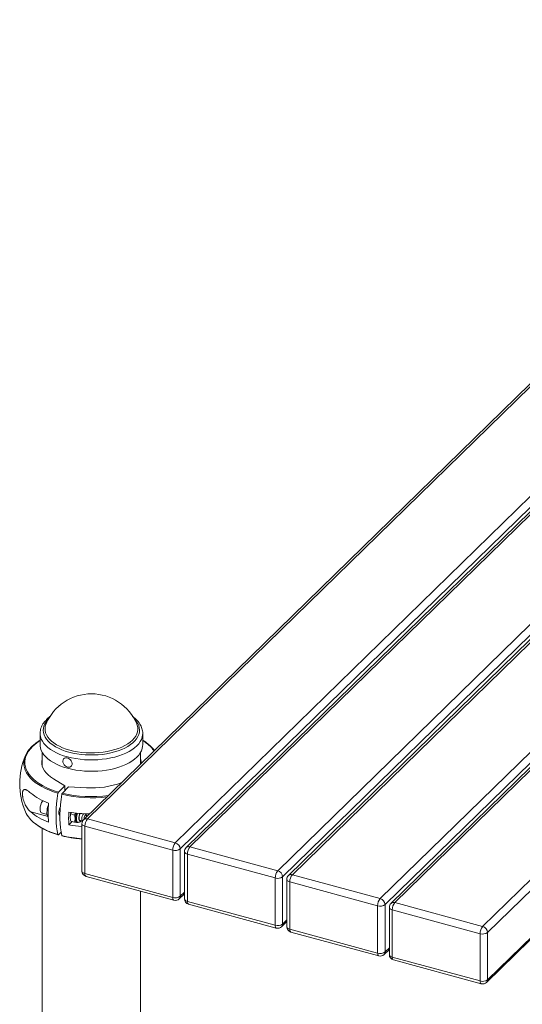
# Paper-space layout '_Trimetric' of a CAD drawing. Units: millimetres. Extents: x -1154 to 229, y -812 to 916.
# Drawn here: x -1019 to -563, y -107 to 785 of the extents above; entities that cross this region are included whole.
import ezdxf

# ---------------------------------------------------------------- set-up
doc = ezdxf.new("R2010")
doc.units = ezdxf.units.MM

psp = doc.layouts.new('_Trimetric')

# ---------------------------------------------------------------- linework, layer by layer
at = {"color": 7, "linetype": 'Continuous', "lineweight": 15}
for p, q in [((-218.52, 784.34), (-960.57, 60.08)), ((-215.03, 785.05), (-957.08, 60.79)), ((-877.48, 39.16), (-135.43, 763.42)), ((-125.66, 759.1), (-867.7, 34.85)), ((-122.17, 759.81), (-864.21, 35.55)), ((-131.01, 757.93), (-873.06, 33.67)), ((-784.61, 13.92), (-42.57, 738.18)), ((-38.15, 732.69), (-780.19, 8.43)), ((-32.79, 733.87), (-774.84, 9.61)), ((-29.3, 734.57), (-771.35, 10.31)), ((-691.75, -11.32), (50.3, 712.94)), ((54.72, 707.45), (-687.33, -16.81)), ((60.07, 708.63), (-681.98, -15.63)), ((63.56, 709.34), (-678.48, -14.92)), ((-598.89, -36.56), (143.16, 687.7)), ((147.58, 682.21), (-594.46, -42.04)), ((-994.68, 146.83), (-994.63, 146.95)), ((-912.42, 146.95), (-912.37, 146.84)), ((-1000.03, 138.27), (-1000.03, 127.95)), ((-907.03, 127.95), (-907.03, 138.27)), ((-998.03, 121.01), (-998.03, 108.68)), ((-909.03, 110.39), (-909.03, 121.01)), ((-988.01, 97.23), (-977.67, 90.76)), ((-977.67, 90.76), (-983.41, 85.16)), ((-974.14, 89.8), (-979.87, 84.2)), ((-977.67, 86.34), (-977.67, 90.76)), ((-957.94, 89.06), (-974.14, 89.8)), ((-998.68, 66.34), (-993.71, 64.99)), ((-982.81, 64.62), (-982.06, 64.42)), ((-972.23, 65.32), (-971.89, 66.76)), ((-972.23, 65.32), (-968.79, 64.39)), ((-967.52, 66.2), (-968.79, 64.39)), ((-957.97, 64.25), (-958.5, 65.42)), ((-974.01, 55.47), (-970.88, 58.52)), ((-972.74, 61.88), (-972.72, 61.58)), ((-972.23, 58.89), (-968.79, 57.95)), ((-966.65, 58.04), (-965.93, 57.85)), ((-963.89, 59.48), (-961.5, 58.83)), ((-962.08, 56.51), (-962.08, 13.65)), ((-960.06, 61.19), (-960.01, 60.63)), ((-879.81, 32.59), (-959.41, 54.23)), ((-959.41, 54.23), (-959.41, 11.37)), ((-957.08, 60.79), (-877.48, 39.16)), ((-998.03, 52.35), (-998.03, -614.01)), ((-980.98, 48.96), (-983.41, 46.59)), ((-879.81, -10.26), (-879.81, 32.59)), ((-873.06, 33.67), (-873.06, -9.19)), ((-869.21, 31.27), (-869.21, -11.59)), ((-786.95, 7.36), (-866.55, 28.99)), ((-866.55, 28.99), (-866.55, -13.87)), ((-864.21, 35.55), (-784.61, 13.92)), ((-959.41, 11.37), (-879.81, -10.26)), ((-771.35, 10.31), (-691.75, -11.32)), ((-958.39, 8.82), (-878.79, -12.81)), ((-786.95, -35.5), (-786.95, 7.36)), ((-780.19, 8.43), (-780.19, -34.43)), ((-776.35, 6.03), (-776.35, -36.83)), ((-694.08, -17.88), (-773.68, 3.75)), ((-773.68, 3.75), (-773.68, -39.11)), ((-909.03, -409.71), (-909.03, -4.59)), ((-873.99, -11.56), (-869.21, -6.9)), ((-866.55, -13.87), (-786.95, -35.5)), ((-865.52, -16.42), (-785.93, -38.05)), ((-687.33, -16.81), (-687.33, -59.66)), ((-678.48, -14.92), (-598.89, -36.56)), ((-694.08, -60.74), (-694.08, -17.88)), ((-683.48, -19.21), (-683.48, -62.07)), ((-601.22, -43.12), (-680.82, -21.49)), ((-680.82, -21.49), (-680.82, -64.35)), ((-781.12, -36.8), (-776.35, -32.14)), ((-595.39, -87.28), (-539.1, -32.33)), ((-594.46, -84.9), (-539.41, -31.17)), ((-773.68, -39.11), (-694.08, -60.74)), ((-772.66, -41.65), (-693.06, -63.29)), ((-601.22, -85.98), (-601.22, -43.12)), ((-594.46, -42.04), (-594.46, -84.9)), ((-688.26, -62.04), (-683.48, -57.38)), ((-680.82, -64.35), (-601.22, -85.98)), ((-679.8, -66.89), (-600.2, -88.53))]:
    psp.add_line(p, q, dxfattribs=at)
at = {"color": 8, "linetype": 'Continuous', "lineweight": 15}
for p, q in [((-1008.53, 67.18), (-992.82, 62.92)), ((-961.7, 58.41), (-963.13, 58.8)), ((-873.06, -9.19), (-869.21, -5.44)), ((-780.19, -34.43), (-776.35, -30.67)), ((-687.33, -59.66), (-683.48, -55.91))]:
    psp.add_line(p, q, dxfattribs=at)
at = {"color": 8, "linetype": 'Continuous', "lineweight": 15, "flags": 128}
for points in [[(-973.88, 121.36), (-977.25, 122.38), (-980.44, 123.55), (-983.4, 124.86), (-986.13, 126.31), (-988.6, 127.87), (-990.78, 129.54), (-992.66, 131.31), (-994.23, 133.16), (-995.47, 135.07), (-996.37, 137.03), (-996.92, 139.03), (-997.13, 141.04), (-996.99, 143.05), (-996.49, 145.05), (-995.65, 147.02), (-994.48, 148.94), (-992.97, 150.8), (-992.52, 151.28)], [(-973.16, 123.17), (-976.51, 124.19), (-979.66, 125.36), (-982.59, 126.67), (-985.27, 128.12), (-987.69, 129.69), (-989.81, 131.37), (-991.62, 133.14), (-993.1, 134.99), (-994.25, 136.9), (-995.05, 138.86), (-995.5, 140.85), (-995.58, 142.85), (-995.31, 144.84), (-994.69, 146.82), (-994.68, 146.83)], [(-914.53, 151.28), (-914.39, 151.13), (-912.82, 149.28), (-911.58, 147.37), (-910.68, 145.41), (-910.13, 143.42), (-909.92, 141.4), (-910.06, 139.39), (-910.56, 137.39), (-911.4, 135.42), (-912.58, 133.5), (-914.08, 131.64), (-915.91, 129.86), (-918.04, 128.17), (-920.45, 126.58), (-923.13, 125.11), (-926.06, 123.78), (-929.21, 122.58), (-932.55, 121.53), (-936.06, 120.64), (-939.71, 119.92), (-943.48, 119.37), (-947.32, 118.99), (-951.21, 118.79), (-955.13, 118.78), (-959.03, 118.94), (-962.88, 119.28), (-966.66, 119.8), (-970.34, 120.5), (-973.88, 121.36)], [(-912.37, 146.84), (-912, 145.82), (-911.56, 143.83), (-911.47, 141.83), (-911.74, 139.83), (-912.37, 137.85), (-913.34, 135.92), (-914.67, 134.04), (-916.32, 132.22), (-918.29, 130.5), (-920.56, 128.88), (-923.11, 127.37), (-925.92, 125.98), (-928.97, 124.74), (-932.23, 123.65), (-935.67, 122.72), (-939.26, 121.95), (-942.97, 121.36), (-946.77, 120.95), (-950.63, 120.72), (-954.52, 120.67), (-958.39, 120.81), (-962.23, 121.14), (-965.99, 121.64), (-969.64, 122.32), (-973.16, 123.17)], [(-975.23, 117.09), (-978.73, 118.14), (-982.04, 119.35), (-985.13, 120.7), (-987.98, 122.19), (-990.57, 123.79), (-992.88, 125.51), (-994.89, 127.33), (-996.58, 129.23), (-997.95, 131.19), (-998.98, 133.21), (-999.66, 135.27), (-999.99, 137.36), (-1000.03, 138.19)], [(-907.03, 138.2), (-907.08, 137.09), (-907.46, 135.01), (-908.18, 132.95), (-909.26, 130.94), (-910.67, 128.98), (-912.4, 127.09), (-914.45, 125.29), (-916.79, 123.58), (-919.42, 121.99), (-922.3, 120.52), (-925.42, 119.18), (-928.76, 118), (-932.28, 116.96), (-935.97, 116.09), (-939.79, 115.39), (-943.71, 114.86), (-947.71, 114.5), (-951.76, 114.33), (-955.81, 114.35), (-959.85, 114.54), (-963.84, 114.91), (-967.76, 115.47), (-971.56, 116.19), (-975.23, 117.09)], [(-1000.03, 131.88), (-1001.9, 130.65), (-1004.52, 128.68), (-1006.84, 126.61), (-1008.84, 124.46), (-1010.52, 122.24), (-1011.86, 119.95), (-1012.85, 117.62), (-1013.5, 115.26), (-1013.79, 112.88), (-1013.72, 110.49), (-1013.3, 108.11), (-1012.53, 105.76), (-1011.4, 103.45), (-1009.94, 101.18), (-1008.14, 98.98), (-1006.02, 96.86), (-1003.59, 94.83), (-1000.86, 92.9), (-997.86, 91.08), (-994.59, 89.39), (-991.08, 87.84), (-987.34, 86.42), (-983.41, 85.16)], [(-983.85, 84.16), (-987.85, 85.44), (-991.64, 86.88), (-995.21, 88.46), (-998.53, 90.18), (-1001.59, 92.02), (-1004.36, 93.98), (-1006.83, 96.04), (-1008.99, 98.2), (-1010.81, 100.43), (-1012.3, 102.73), (-1013.45, 105.09), (-1014.23, 107.48), (-1014.66, 109.89), (-1014.75, 111.45)], [(-965.94, 57.85), (-965.94, 57.85), (-966.46, 58.19), (-966.85, 58.84), (-967.09, 59.79), (-967.18, 60.96), (-967.09, 62.29), (-966.85, 63.71), (-966.46, 65.13), (-966.16, 65.97)], [(-963.8, 65.75), (-964.18, 64.88), (-964.57, 63.69), (-964.81, 62.47), (-964.9, 61.32), (-964.81, 60.34), (-964.57, 59.59), (-964.18, 59.15), (-963.69, 59.05), (-963.15, 59.28)], [(-962.08, 56.51), (-962.05, 56.24), (-961.85, 55.74), (-961.47, 55.28), (-960.92, 54.86), (-960.23, 54.51), (-959.41, 54.23)], [(-869.21, 31.27), (-869.19, 31), (-868.99, 30.51), (-868.61, 30.04), (-868.06, 29.62), (-867.36, 29.27), (-866.55, 28.99)], [(-962.08, 13.65), (-962.05, 13.38), (-961.85, 12.89), (-961.47, 12.42), (-960.92, 12), (-960.23, 11.65), (-959.41, 11.37)], [(-776.35, 6.03), (-776.32, 5.76), (-776.12, 5.27), (-775.75, 4.8), (-775.2, 4.38), (-774.5, 4.03), (-773.68, 3.75)], [(-879.81, -10.26), (-879.77, -11.06), (-879.63, -11.73), (-879.42, -12.26), (-879.13, -12.63), (-878.79, -12.81)], [(-869.21, -11.59), (-869.19, -11.86), (-868.99, -12.35), (-868.61, -12.82), (-868.06, -13.24), (-867.36, -13.59), (-866.55, -13.87)], [(-683.48, -19.21), (-683.46, -19.48), (-683.26, -19.97), (-682.88, -20.44), (-682.33, -20.85), (-681.64, -21.21), (-680.82, -21.49)], [(-786.95, -35.5), (-786.9, -36.29), (-786.77, -36.97), (-786.55, -37.5), (-786.26, -37.87), (-785.93, -38.05)], [(-776.35, -36.83), (-776.32, -37.1), (-776.12, -37.59), (-775.75, -38.06), (-775.2, -38.47), (-774.5, -38.83), (-773.68, -39.11)], [(-694.08, -60.74), (-694.04, -61.53), (-693.91, -62.21), (-693.69, -62.74), (-693.4, -63.1), (-693.06, -63.29)], [(-683.48, -62.07), (-683.46, -62.33), (-683.26, -62.83), (-682.88, -63.29), (-682.33, -63.71), (-681.64, -64.07), (-680.82, -64.35)], [(-601.22, -85.98), (-601.18, -86.77), (-601.04, -87.45), (-600.83, -87.98), (-600.54, -88.34), (-600.2, -88.53)]]:
    psp.add_lwpolyline(points, dxfattribs=at)
at = {"color": 7, "linetype": 'Continuous', "lineweight": 15, "flags": 128}
for points in [[(-1014.75, 111.45), (-1014.73, 112.31), (-1014.44, 114.73), (-1013.78, 117.13), (-1012.77, 119.5), (-1011.41, 121.82), (-1009.71, 124.08), (-1007.67, 126.27), (-1005.32, 128.37), (-1004.9, 128.7)], [(-975.23, 106.77), (-978.73, 107.83), (-982.04, 109.04), (-985.13, 110.39), (-987.98, 111.87), (-990.57, 113.48), (-992.88, 115.2), (-994.89, 117.01), (-996.58, 118.91), (-997.95, 120.88), (-998.98, 122.9), (-999.66, 124.96), (-999.99, 127.04), (-1000.03, 127.95)], [(-907.03, 127.95), (-907.08, 126.78), (-907.46, 124.7), (-908.18, 122.64), (-909.26, 120.63), (-910.67, 118.67), (-912.4, 116.78), (-914.45, 114.97), (-916.79, 113.27), (-919.42, 111.68), (-922.3, 110.21), (-925.42, 108.87), (-928.76, 107.68), (-932.28, 106.65), (-935.97, 105.78), (-939.79, 105.07), (-943.71, 104.54), (-947.71, 104.19), (-951.76, 104.02), (-955.81, 104.03), (-959.85, 104.23), (-963.84, 104.6), (-967.76, 105.15), (-971.56, 105.88), (-975.23, 106.77)], [(-972.12, 108.36), (-971.47, 109.1), (-971.1, 110.04), (-971.04, 111.13), (-971.29, 112.28), (-971.83, 113.41), (-972.62, 114.42), (-973.6, 115.26), (-974.71, 115.84), (-975.85, 116.14), (-976.95, 116.12), (-977.92, 115.8), (-978.69, 115.19), (-979.2, 114.34), (-979.42, 113.31), (-979.33, 112.18), (-978.93, 111.03), (-978.26, 109.95), (-977.36, 109.02), (-976.31, 108.3), (-975.17, 107.86), (-974.04, 107.71), (-973, 107.89), (-972.12, 108.36)], [(-988.01, 97.23), (-990.49, 98.91), (-992.67, 100.69), (-994.53, 102.57), (-996.04, 104.53), (-997.21, 106.55), (-998.01, 108.62), (-998.44, 110.72), (-998.5, 112.83), (-998.19, 114.93), (-998.03, 115.57)], [(-983.85, 46.73), (-984.54, 50.1), (-985.07, 53.72), (-985.42, 57.57), (-985.59, 61.62), (-985.59, 65.87), (-985.42, 70.27), (-985.07, 74.8), (-984.54, 79.44), (-983.85, 84.16)], [(-980.31, 83.2), (-981.01, 78.48), (-981.53, 73.84), (-981.88, 69.3), (-982.06, 64.9), (-982.06, 60.66), (-981.88, 56.61), (-981.53, 52.76), (-981.01, 49.14), (-980.31, 45.77)], [(-998.68, 66.34), (-998.78, 66.38), (-999.29, 66.77), (-999.68, 67.47), (-999.92, 68.45), (-1000, 69.65)], [(-982.07, 63.91), (-982.34, 64.01), (-982.73, 64.45), (-982.98, 65.21), (-983.06, 66.21)], [(-966.92, 66.05), (-967.18, 65.33), (-967.57, 63.91), (-967.81, 62.49), (-967.89, 61.15), (-967.81, 59.98), (-967.57, 59.04), (-967.18, 58.38), (-966.66, 58.05), (-966.65, 58.04)], [(-963.59, 65.73), (-963.77, 65.39), (-964.2, 64.33), (-964.51, 63.18), (-964.68, 62.05), (-964.68, 61.02), (-964.51, 60.21), (-964.2, 59.67), (-963.88, 59.48)], [(-957.87, 62.72), (-957.82, 63.37), (-957.91, 64.08), (-958.15, 64.51), (-958.51, 64.6), (-958.94, 64.34), (-959.37, 63.76), (-959.73, 62.96), (-959.98, 62.06), (-960.06, 61.19), (-960.06, 61.19)], [(-961.5, 58.84), (-961.52, 58.85), (-961.9, 59.23), (-962.14, 59.91), (-962.22, 60.84)]]:
    psp.add_lwpolyline(points, dxfattribs=at)
at = {"color": 7, "linetype": 'Continuous', "lineweight": 15}
for centre, radius, start, end in [((-953.53, 129.55), 44.64, 22.9423, 157.0577), ((-921.75, 103.54), 31.89, 37.11901, 51.64411), ((-953.53, 92.84), 65, 156.92623, 203.07377), ((-920.63, 112.13), 12.11, 353.75045, 16.51473), ((-952.97, 165.73), 76.83, 266.294, 290.50108), ((-972.64, 128.21), 56.69, 230.72216, 249.61649), ((-985.83, 69.56), 14.17, 146.54048, 179.61659), ((-974.14, 66.43), 19.73, 158.43424, 178.87179), ((-892.41, 66.5), 100.34, 175.0993, 184.9007), ((-988.05, 79.21), 27.91, 205.1128, 233.80423), ((-972.64, 111.07), 56.69, 230.72216, 249.61649), ((-988.55, 66.18), 5.35, 173.14479, 219.28894), ((-972.95, 66.09), 10.11, 150.63797, 179.28819), ((-873.48, 61.26), 100.69, 176.7059, 183.2941), ((-953.72, 186.34), 121.01, 260.34651, 269.30447), ((-959.48, 62.38), 13.27, 160.91327, 182.13488), ((-953.53, 60.8), 8.69, 146.93259, 179.70975), ((-954.01, 172.41), 118.64, 260.2961, 266.10288), ((-957.08, 56.51), 5, 134.30503, 180), ((-949.18, 54.29), 10.22, 140.51294, 180.34344), ((-869.59, 32.66), 10.22, 140.51294, 180.34344), ((-879.12, 33.31), 6.07, 3.39156, 74.33381), ((-877.52, 39.95), 7.71, 252.69603, 305.39891), ((-864.21, 31.27), 5, 134.30503, 180), ((-856.32, 29.05), 10.22, 140.51294, 180.34344), ((-957.08, 13.65), 5, 180, 254.79549), ((-776.72, 7.42), 10.22, 140.51294, 180.34344), ((-786.25, 8.07), 6.07, 3.39156, 74.33381), ((-771.35, 6.03), 5, 134.30503, 180), ((-763.46, 3.81), 10.22, 140.51294, 180.34344), ((-784.66, 14.71), 7.71, 252.69603, 305.39891), ((-877.52, -2.91), 7.71, 252.69603, 305.39891), ((-877.48, -7.99), 5, 254.79549, 314.30503), ((-864.21, -11.59), 5, 180, 254.79549), ((-683.86, -17.82), 10.22, 140.51294, 180.34344), ((-691.79, -10.53), 7.71, 252.69603, 305.39891), ((-693.39, -17.17), 6.07, 3.39156, 74.33381), ((-678.48, -19.21), 5, 134.30503, 180), ((-670.59, -21.43), 10.22, 140.51294, 180.34344), ((-784.66, -28.15), 7.71, 252.69603, 305.39891), ((-784.61, -33.22), 5, 254.79549, 314.30503), ((-771.35, -36.83), 5, 180, 254.79549), ((-591, -43.06), 10.22, 140.51294, 180.34344), ((-598.93, -35.76), 7.71, 252.69603, 305.39891), ((-600.53, -42.4), 6.07, 3.39156, 74.33381), ((-691.79, -53.38), 7.71, 252.69603, 305.39891), ((-691.75, -58.46), 5, 254.79549, 314.30503), ((-678.48, -62.07), 5, 180, 254.79549), ((-598.93, -78.62), 7.71, 252.69603, 305.39891), ((-598.89, -83.7), 5, 254.79549, 314.30503)]:
    psp.add_arc(centre, radius, start, end, dxfattribs=at)
at = {"color": 8, "linetype": 'Continuous', "lineweight": 15}
for centre, radius, start, end in [((-924.67, 102.13), 34.59, 35.97257, 59.3344), ((-953.48, 194.18), 114.17, 256.40462, 277.15726), ((-953.46, 193.71), 112.65, 256.43847, 277.89409), ((-967.39, 107.39), 62.85, 233.77753, 254.82119), ((-958.21, 57.4), 3.58, 71.58383, 131.32619), ((-954.42, 150.94), 108.31, 256.16905, 265.94705), ((-865.34, 32.16), 3.58, 71.58383, 131.32619), ((-956.9, 10.9), 2.55, 169.35156, 234.37442), ((-772.48, 6.92), 3.58, 71.58383, 131.32619), ((-876.28, -9.3), 3.23, 315.35447, 1.91129), ((-864.04, -14.34), 2.55, 169.35156, 234.37442), ((-679.61, -18.32), 3.58, 71.58383, 131.32619), ((-783.42, -34.53), 3.23, 315.35447, 1.91129), ((-771.17, -39.58), 2.55, 169.35156, 234.37442), ((-690.55, -59.77), 3.23, 315.35447, 1.91129), ((-678.31, -64.82), 2.55, 169.35156, 234.37442), ((-597.69, -85.01), 3.23, 315.35447, 1.91129)]:
    psp.add_arc(centre, radius, start, end, dxfattribs=at)
at = {"color": 7, "linetype": 'Continuous', "lineweight": 15}
for points, knots in [([(-991.05, 153.58), (-991.6, 153.18), (-992.91, 152.18), (-994.69, 150.47), (-996.41, 148.48), (-997.8, 146.39), (-998.87, 144.24), (-999.59, 142.04), (-999.99, 140.02), (-999.99, 138.73), (-1000, 138.18)], [0, 0, 0, 0, 0.097734, 0.236662, 0.374746, 0.511188, 0.645202, 0.776339, 0.904733, 1, 1, 1, 1]), ([(-907.04, 138.19), (-907.04, 138.27), (-906.98, 139.07), (-907.18, 140.59), (-907.64, 142.73), (-908.45, 144.83), (-909.55, 146.87), (-910.95, 148.85), (-912.65, 150.76), (-914.4, 152.41), (-915.69, 153.36), (-916.21, 153.74)], [0, 0, 0, 0, 0.013624, 0.137662, 0.261556, 0.386352, 0.51305, 0.64223, 0.773965, 0.907866, 1, 1, 1, 1]), ([(-1000.03, 132.19), (-1000.04, 132.18), (-1001.06, 131.61), (-1002.65, 130.53), (-1004.09, 129.41), (-1004.7, 128.93)], [0, 0, 0, 0, 0.010078, 0.575839, 1, 1, 1, 1]), ([(-902.15, 128.78), (-902.3, 128.91), (-903.22, 129.69), (-904.84, 130.83), (-906.41, 131.79), (-907.03, 132.17)], [0, 0, 0, 0, 0.10612, 0.649649, 1, 1, 1, 1]), ([(-1008.53, 84.33), (-1009.46, 85.13), (-1010.34, 85.82), (-1011.58, 86.64), (-1011.98, 86.88), (-1012.55, 87.16), (-1012.74, 87.24), (-1013.11, 87.37), (-1013.29, 87.42), (-1013.64, 87.49), (-1013.81, 87.5), (-1014.13, 87.5), (-1014.29, 87.48), (-1014.74, 87.35), (-1015.01, 87.17), (-1015.36, 86.73), (-1015.47, 86.55), (-1015.66, 86.14), (-1015.74, 85.9), (-1015.84, 85.49), (-1015.87, 85.34), (-1015.92, 85.03), (-1015.94, 84.87), (-1015.99, 84.37), (-1016.01, 84.01), (-1016.01, 83.42), (-1016.01, 83.22), (-1015.99, 82.81), (-1015.97, 82.6), (-1015.94, 82.18), (-1015.92, 81.96), (-1015.87, 81.52), (-1015.84, 81.3), (-1015.74, 80.63), (-1015.66, 80.19), (-1015.47, 79.29), (-1015.36, 78.85), (-1015.01, 77.55), (-1014.74, 76.72), (-1014.14, 75.12), (-1013.81, 74.38), (-1013.12, 72.98), (-1012.75, 72.32), (-1011.98, 71.08), (-1011.58, 70.5), (-1010.34, 68.9), (-1009.46, 67.98), (-1008.53, 67.18)], [0, 0, 0, 0, 0.125, 0.125, 0.1875, 0.1875, 0.21875, 0.21875, 0.25, 0.25, 0.28125, 0.28125, 0.3125, 0.3125, 0.375, 0.375, 0.40625, 0.40625, 0.4375, 0.4375, 0.453125, 0.453125, 0.46875, 0.46875, 0.5, 0.5, 0.515625, 0.515625, 0.53125, 0.53125, 0.546875, 0.546875, 0.5625, 0.5625, 0.59375, 0.59375, 0.625, 0.625, 0.6875, 0.6875, 0.75, 0.75, 0.8125, 0.8125, 0.875, 0.875, 1, 1, 1, 1]), ([(-983.41, 85.16), (-983.51, 85.07), (-983.6, 84.92), (-983.76, 84.56), (-983.82, 84.36), (-983.85, 84.16)], [0, 0, 0, 0, 0.5, 0.5, 1, 1, 1, 1]), ([(-980.31, 83.2), (-980.28, 83.4), (-980.22, 83.6), (-980.07, 83.96), (-979.97, 84.1), (-979.87, 84.2)], [0, 0, 0, 0, 0.5, 0.5, 1, 1, 1, 1]), ([(-972.23, 58.89), (-972.38, 59.45), (-972.51, 60.03), (-972.69, 61.15), (-972.74, 61.7), (-972.74, 62.79), (-972.69, 63.33), (-972.51, 64.35), (-972.38, 64.84), (-972.23, 65.32)], [0, 0, 0, 0, 0.25, 0.25, 0.5, 0.5, 0.75, 0.75, 1, 1, 1, 1]), ([(-968.79, 57.95), (-968.63, 58.44), (-968.5, 58.94), (-968.32, 59.96), (-968.28, 60.49), (-968.28, 61.58), (-968.33, 62.14), (-968.51, 63.26), (-968.63, 63.83), (-968.79, 64.39)], [0, 0, 0, 0, 0.25, 0.25, 0.5, 0.5, 0.75, 0.75, 1, 1, 1, 1]), ([(-1004.36, 56.45), (-1003.54, 55.84), (-1001.88, 54.6), (-999.05, 52.86), (-995.98, 51.21), (-992.69, 49.68), (-989.19, 48.28), (-986.17, 47.22), (-984.28, 46.67), (-983.67, 46.49)], [0, 0, 0, 0, 0.150324, 0.305526, 0.460729, 0.615886, 0.77098, 0.926003, 1, 1, 1, 1]), ([(-968.79, 57.95), (-968.38, 57.89), (-967.56, 57.77), (-966.57, 57.65), (-966.29, 57.68), (-966.15, 57.69)], [0, 0, 0, 0, 0.332659, 0.672532, 1, 1, 1, 1]), ([(-965.94, 57.87), (-965.9, 57.85), (-965.6, 57.72), (-964.97, 57.75), (-964.18, 57.97), (-963.47, 58.43), (-963, 58.83), (-962.78, 59.14), (-962.76, 59.17)], [0, 0, 0, 0, 0.034774, 0.264481, 0.481629, 0.710138, 0.973313, 1, 1, 1, 1]), ([(-983.85, 46.73), (-983.82, 46.59), (-983.76, 46.51), (-983.6, 46.46), (-983.51, 46.49), (-983.41, 46.59)], [0, 0, 0, 0, 0.5, 0.5, 1, 1, 1, 1]), ([(-980.13, 45.53), (-980.14, 45.53), (-980.2, 45.53), (-980.27, 45.61), (-980.3, 45.72), (-980.31, 45.77)], [0, 0, 0, 0, 0.14687, 0.666918, 1, 1, 1, 1]), ([(-980.13, 45.52), (-979.77, 45.43), (-978.1, 45.01), (-975.02, 44.36), (-970.85, 43.63), (-966.58, 43.08), (-963.65, 42.76), (-962.13, 42.68), (-962.08, 42.67)], [0, 0, 0, 0, 0.062295, 0.29455, 0.526769, 0.758929, 0.991044, 1, 1, 1, 1])]:
    psp.add_open_spline(points, degree=3, knots=knots, dxfattribs=at)

doc.saveas('drawing.dxf')
